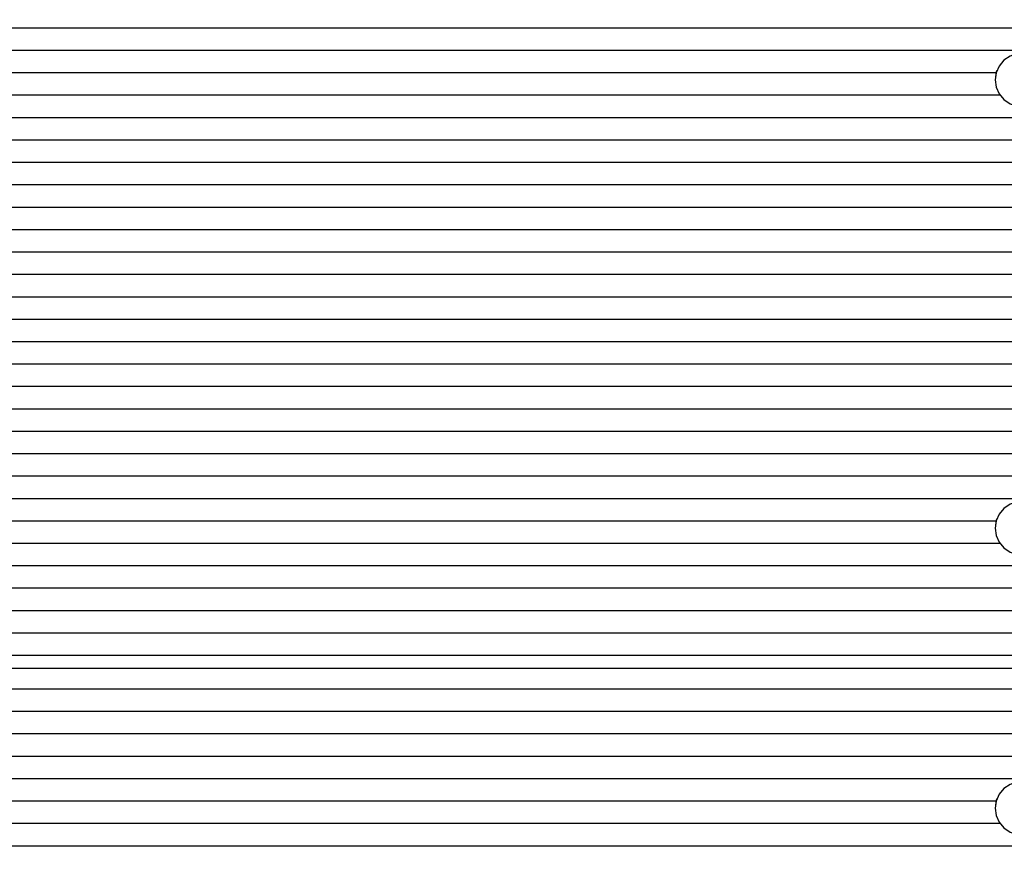
# Paper-space layout 'Основные габаритные размеры' of a CAD drawing. Units: millimetres. Extents: x 6.4 to 22.7, y 3.5 to 16.6.
# Drawn here: x 13.5 to 13.6, y 8.1 to 8.3 of the extents above; entities that cross this region are included whole.
import ezdxf

# ---------------------------------------------------------------- set-up
doc = ezdxf.new("R2010")
doc.units = ezdxf.units.MM
doc.header["$LTSCALE"] = 120
doc.header["$PDSIZE"] = -1
doc.linetypes.add('SLD-Сплошная', pattern=[0])
doc.layers.add('ПРИМЕЧАНИЯ', color=7, linetype='SLD-Сплошная')
doc.styles.add('SLDTEXTSTYLE1', font='isocpeui.ttf')
doc.dimstyles.new('SLDDIMSTYLE0', dxfattribs={"dimtxt": 0.36, "dimasz": 0.36, "dimexe": 0, "dimexo": 0.0625, "dimgap": 0.09, "dimtad": 2, "dimrnd": 1e-09, "dimzin": 12, "dimdsep": 46, "dimtxsty": 'SLDTEXTSTYLE1', "dimsah": 1, "dimcen": 0.09, "dimadec": 0, "dimazin": 3, "dimtfac": 1, "dimtdec": 3, "dimtofl": 0, "dimtmove": 0, "dimatfit": 3, "dimfxl": 1, "dimfrac": 2, "dimtolj": 1, "dimtzin": 12, "dimarcsym": 0})

# ---------------------------------------------------------------- blocks, each defined once
blk = doc.blocks.new('_D_7')
at = {"layer": 'Defpoints', "color": 0, "transparency": 16777216}
for p in [(6.393753861168496, 8.815166923024961), (19.99625257866285, 8.7648208853768), (6.393753861168496, 3.593765944047504)]:
    blk.add_point(p, dxfattribs=at)
at = {"layer": 'ПРИМЕЧАНИЯ', "color": 0, "lineweight": -2, "transparency": 16777216}
for p, q in [((6.393753861168496, 8.752666923024961), (6.393753861168496, 3.593765944047504)), ((19.99625257866285, 8.7023208853768), (19.99625257866285, 3.593765944047504)), ((19.63625257866285, 3.593765944047504), (6.753753861168496, 3.593765944047504))]:
    blk.add_line(p, q, dxfattribs=at)
at = {"layer": 'ПРИМЕЧАНИЯ', "color": 0, "transparency": 16777216}
for points in [[(6.753753861168496, 3.653765944047505), (6.753753861168496, 3.533765944047504), (6.393753861168496, 3.593765944047504)], [(19.63625257866285, 3.653765944047505), (19.63625257866285, 3.533765944047504), (19.99625257866285, 3.593765944047504)]]:
    blk.add_solid(points, dxfattribs=at)
at = {"layer": 'ПРИМЕЧАНИЯ', "color": 0, "transparency": 16777216, "insert": (13.34640118174434, 4.043765944047505), "char_height": 0.36, "attachment_point": 2, "style": 'SLDTEXTSTYLE1'}
blk.add_mtext('\\A1;13.60м', dxfattribs=at)
blk = doc.blocks.new('*D21')
at = {"layer": 'Defpoints', "color": 0, "transparency": 16777216}
for p in [(13.15325257866286, 14.63885378071778), (21.48404147149427, 14.63885378071778), (13.64175257866286, 7.371979594956012)]:
    blk.add_point(p, dxfattribs=at)
at = {"layer": 'ПРИМЕЧАНИЯ', "color": 0, "lineweight": -2, "transparency": 16777216}
for p, q in [((13.21575257866286, 14.63885378071778), (21.48404147149427, 14.63885378071778)), ((21.48404147149427, 7.731979594956013), (21.48404147149427, 14.27885378071778)), ((13.70425257866286, 7.371979594956012), (21.48404147149427, 7.371979594956013))]:
    blk.add_line(p, q, dxfattribs=at)
at = {"layer": 'ПРИМЕЧАНИЯ', "color": 0, "transparency": 16777216}
for points in [[(21.42404147149427, 14.27885378071778), (21.54404147149426, 14.27885378071778), (21.48404147149427, 14.63885378071778)], [(21.42404147149427, 7.731979594956013), (21.54404147149427, 7.731979594956013), (21.48404147149427, 7.371979594956013)]]:
    blk.add_solid(points, dxfattribs=at)
at = {"layer": 'ПРИМЕЧАНИЯ', "color": 0, "transparency": 16777216, "insert": (21.21172328967608, 11.00541668783689), "char_height": 0.36, "attachment_point": 5, "rotation": 90, "style": 'SLDTEXTSTYLE1'}
blk.add_mtext('\\A1;7.27м', dxfattribs=at)
blk = doc.blocks.new('*D24')
at = {"layer": 'Defpoints', "color": 0, "transparency": 16777216}
for p in [(7.894108682723361, 8.862013820872422), (17.99625257866285, 8.769820885376802), (17.99625257866285, 4.689281456418939)]:
    blk.add_point(p, dxfattribs=at)
at = {"layer": 'ПРИМЕЧАНИЯ', "color": 0, "lineweight": -2, "transparency": 16777216}
for p, q in [((7.894108682723361, 8.799513820872422), (7.894108682723361, 4.689281456418939)), ((17.99625257866285, 8.707320885376802), (17.99625257866285, 4.689281456418939)), ((8.254108682723361, 4.689281456418939), (17.63625257866285, 4.689281456418939))]:
    blk.add_line(p, q, dxfattribs=at)
at = {"layer": 'ПРИМЕЧАНИЯ', "color": 0, "transparency": 16777216}
for points in [[(8.254108682723361, 4.749281456418939), (8.254108682723361, 4.62928145641894), (7.894108682723361, 4.689281456418939)], [(17.63625257866285, 4.749281456418939), (17.63625257866285, 4.62928145641894), (17.99625257866285, 4.689281456418939)]]:
    blk.add_solid(points, dxfattribs=at)
at = {"layer": 'ПРИМЕЧАНИЯ', "color": 0, "transparency": 16777216, "insert": (12.94518063069311, 4.959281456418939), "char_height": 0.36, "attachment_point": 5, "style": 'SLDTEXTSTYLE1'}
blk.add_mtext('\\A1;10.10м', dxfattribs=at)

psp = doc.layouts.new('Основные габаритные размеры')

# ---------------------------------------------------------------- linework, layer by layer
at = {"color": 7, "linetype": 'SLD-Сплошная', "lineweight": 25}
for p, q in [((13.15329480730611, 8.252714638010284), (13.64721035001959, 8.252714638010282)), ((13.15329480730611, 8.248775406998234), (13.64721035001959, 8.248775406998234)), ((13.1778959969012, 8.244836175986187), (13.6226091604245, 8.244836175986187)), ((13.62245257866285, 8.243580985260788), (13.62245257866285, 8.243534456371817)), ((13.17723595018847, 8.240896944974137), (13.62326920713723, 8.240896944974137)), ((13.15329480730611, 8.236957713962088), (13.64721035001959, 8.236957713962088)), ((13.15329480730611, 8.23301848295004), (13.64721035001959, 8.23301848295004)), ((13.15329480730611, 8.229079251937991), (13.64721035001959, 8.229079251937991)), ((13.15329480730611, 8.225140020925942), (13.64721035001959, 8.225140020925942)), ((13.15329480730611, 8.221200789913892), (13.64721035001959, 8.221200789913892)), ((13.15329480730611, 8.217261558901845), (13.64721035001959, 8.217261558901843)), ((13.15329480730611, 8.213322327889793), (13.64721035001959, 8.213322327889793)), ((13.15329480730611, 8.20938309687775), (13.64721035001959, 8.20938309687775)), ((13.15329480730611, 8.205443865865698), (13.64721035001959, 8.205443865865698)), ((13.15329480730611, 8.201504634853649), (13.64721035001959, 8.201504634853647)), ((13.15329480730611, 8.197565403841601), (13.64721035001959, 8.197565403841601)), ((13.15329480730611, 8.193626172829553), (13.64721035001959, 8.193626172829553)), ((13.15329480730611, 8.189686941817502), (13.64721035001959, 8.189686941817502)), ((13.15329480730611, 8.185747710805455), (13.64721035001959, 8.185747710805453)), ((13.15329480730611, 8.181808479793403), (13.64721035001959, 8.181808479793403)), ((13.15329480730611, 8.177869248781356), (13.64721035001959, 8.177869248781356)), ((13.15329480730611, 8.173930017769308), (13.64721035001959, 8.173930017769308)), ((13.15329480730611, 8.169990786757257), (13.64721035001959, 8.169990786757257)), ((13.1778959969012, 8.16605155574521), (13.6226091604245, 8.16605155574521)), ((13.62245257866285, 8.164796365019813), (13.62245257866285, 8.16474983613084)), ((13.17723595018847, 8.162112324733162), (13.62326920713723, 8.162112324733162)), ((13.15329480730611, 8.158173093721112), (13.64721035001959, 8.158173093721112)), ((13.15329480730611, 8.154233862709063), (13.64721035001959, 8.154233862709063)), ((13.15329480730611, 8.150294631697014), (13.64721035001959, 8.150294631697014)), ((13.15329480730611, 8.146355400684966), (13.64721035001959, 8.146355400684966)), ((13.15329480730611, 8.142416169672916), (13.64721035001959, 8.142416169672916)), ((13.15875257866285, 8.140129642305533), (13.64175257866285, 8.140129642305533)), ((13.15329480730611, 8.136507323154843), (13.64721035001959, 8.136507323154843)), ((13.15329480730611, 8.132568092142794), (13.64721035001959, 8.132568092142794)), ((13.15329480730611, 8.128628861130744), (13.64721035001959, 8.128628861130744)), ((13.15329480730611, 8.124689630118697), (13.64721035001959, 8.124689630118695)), ((13.15329480730611, 8.120750399106647), (13.64721035001959, 8.120750399106647)), ((13.1778959969012, 8.1168111680946), (13.6226091604245, 8.1168111680946)), ((13.62245257866285, 8.115555977369201), (13.62245257866285, 8.115509448480228)), ((13.17723595018847, 8.11287193708255), (13.62326920713723, 8.11287193708255)), ((13.15329480730611, 8.108932706070501), (13.64721035001959, 8.108932706070501))]:
    psp.add_line(p, q, dxfattribs=at)
at = {"color": 7, "linetype": 'SLD-Сплошная', "lineweight": 25, "flags": 128}
for points in [[(13.62245257866285, 8.243534456371817), (13.62263057568358, 8.242259106202345), (13.62315136552103, 8.241078342920606), (13.6239763235754, 8.24007973833757), (13.62504426648174, 8.239337354386851), (13.6262759898002, 8.238906250289894), (13.627580142247, 8.238818399065398), (13.62886000080127, 8.239080316236793), (13.630020644209, 8.239672576605667), (13.63097599285823, 8.240551254929873), (13.63165519291008, 8.241651183657787), (13.63200787120383, 8.242890786107504), (13.63200787120383, 8.244178126636129), (13.63165519291008, 8.245417729085844), (13.63097599285823, 8.246517657813758), (13.630020644209, 8.247396336137966), (13.62886000080127, 8.247988596506838), (13.627580142247, 8.248250513678235), (13.6262759898002, 8.248162662453737), (13.62504426648174, 8.24773155835678), (13.6239763235754, 8.246989174406064), (13.62315136552103, 8.245990569823027), (13.62263057568358, 8.244809806541287), (13.62245257866285, 8.243534456371817)], [(13.62271719399182, 8.24518648172065), (13.62263057568358, 8.244913995447886), (13.62247172399329, 8.244060424342205)], [(13.62245257866285, 8.16474983613084), (13.62263057568358, 8.163474485961368), (13.62315136552103, 8.162293722679628), (13.6239763235754, 8.161295118096595), (13.62504426648174, 8.160552734145874), (13.6262759898002, 8.160121630048916), (13.627580142247, 8.160033778824422), (13.62886000080127, 8.160295695995817), (13.630020644209, 8.160887956364691), (13.63097599285823, 8.161766634688895), (13.63165519291008, 8.162866563416811), (13.63200787120383, 8.164106165866526), (13.63200787120383, 8.165393506395151), (13.63165519291008, 8.166633108844866), (13.63097599285823, 8.167733037572782), (13.630020644209, 8.168611715896988), (13.62886000080127, 8.16920397626586), (13.627580142247, 8.169465893437257), (13.6262759898002, 8.16937804221276), (13.62504426648174, 8.168946938115804), (13.6239763235754, 8.168204554165087), (13.62315136552103, 8.16720594958205), (13.62263057568358, 8.16602518630031), (13.62245257866285, 8.16474983613084)], [(13.62271719399182, 8.166401861479674), (13.62263057568358, 8.166129375206909), (13.62247172399329, 8.165275804101228)], [(13.62245257866285, 8.115509448480228), (13.62263057568358, 8.114234098310758), (13.62315136552103, 8.113053335029017), (13.6239763235754, 8.112054730445983), (13.62504426648174, 8.111312346495264), (13.6262759898002, 8.110881242398307), (13.627580142247, 8.11079339117381), (13.62886000080127, 8.111055308345206), (13.630020644209, 8.111647568714082), (13.63097599285823, 8.112526247038286), (13.63165519291008, 8.113626175766202), (13.63200787120383, 8.114865778215917), (13.63200787120383, 8.11615311874454), (13.63165519291008, 8.117392721194257), (13.63097599285823, 8.118492649922173), (13.630020644209, 8.119371328246377), (13.62886000080127, 8.119963588615251), (13.627580142247, 8.120225505786646), (13.6262759898002, 8.12013765456215), (13.62504426648174, 8.119706550465192), (13.6239763235754, 8.118964166514475), (13.62315136552103, 8.117965561931438), (13.62263057568358, 8.116784798649698), (13.62245257866285, 8.115509448480228)], [(13.62271719399182, 8.117161473829063), (13.62263057568358, 8.116888987556298), (13.62247172399329, 8.116035416450618)]]:
    psp.add_lwpolyline(points, dxfattribs=at)

# ---------------------------------------------------------------- dimensions: what is measured, and where the dimension line sits
at = {"layer": 'ПРИМЕЧАНИЯ'}
dim = psp.add_linear_dim(base=(21.48404147149427, 14.63885378071778), p1=(13.64175257866285, 7.371979594956009), p2=(13.15325257866285, 14.63885378071777), angle=90, text='<>м', dimstyle='SLDDIMSTYLE0', override={"dimtad": 3}, dxfattribs=at)
dim.commit()
dim.dimension.update_dxf_attribs({"geometry": '*D21', "text_midpoint": (21.48404147149427, 11.00541668783689), "dimtype": 160})
at = {"layer": 'ПРИМЕЧАНИЯ', "color": 18, "true_color": 0x000000}
dim = psp.add_linear_dim(base=(17.99625257866285, 4.689281456418939), p1=(7.894108682723361, 8.862013820872422), p2=(17.99625257866285, 8.769820885376802), text='<>0м', dimstyle='SLDDIMSTYLE0', override={"dimtad": 3}, dxfattribs=at)
dim.commit()
dim.dimension.update_dxf_attribs({"geometry": '*D24', "text_midpoint": (12.94518063069311, 4.959281456418939)})
at = {"layer": 'ПРИМЕЧАНИЯ', "color": 252, "true_color": 0x939598}
dim = psp.add_linear_dim(base=(6.393753861168496, 3.593765944047504), p1=(19.99625257866285, 8.7648208853768), p2=(6.393753861168496, 8.815166923024961), text='<>0м', dimstyle='SLDDIMSTYLE0', override={"dimtad": 3}, dxfattribs=at)
dim.commit()
dim.dimension.update_dxf_attribs({"geometry": '_D_7', "text_midpoint": (13.34640118174434, 3.593765944047504), "dimtype": 160})

doc.saveas('drawing.dxf')
